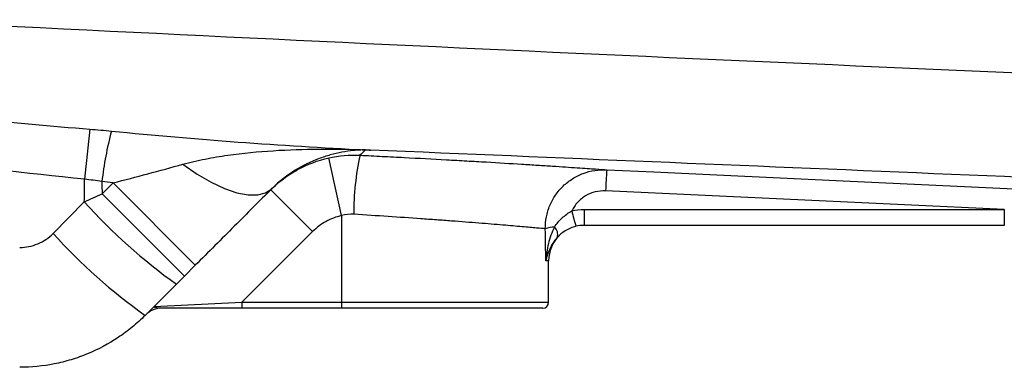
# Model space of a CAD drawing. Units: inches. Extents: x -20.7 to 43.4, y -14.2 to 24.1.
# Drawn here: x 17.6 to 20.9, y -11.2 to -10 of the extents above; entities that cross this region are included whole.
import ezdxf

# ---------------------------------------------------------------- set-up
doc = ezdxf.new("R2010")
doc.units = ezdxf.units.IN
doc.header["$MEASUREMENT"] = 0

msp = doc.modelspace()

# ---------------------------------------------------------------- linework, layer by layer
at = {"color": 7, "linetype": 'Continuous', "lineweight": 25}
for p, q in [((18.7601, -10.4288), (18.7614, -10.4289)), ((18.7785, -10.4297), (18.7618, -10.429)), ((18.6826, -10.6479), (18.6399, -10.4558)), ((17.8854, -10.5755), (17.9218, -10.5391)), ((17.9218, -10.5391), (18.1957, -10.813)), ((17.8854, -10.5755), (18.1593, -10.8494)), ((18.5861, -10.7009), (18.4469, -10.5618)), ((20.8881, -10.6275), (19.5612, -10.5656)), ((17.7226, -10.7071), (17.8263, -10.6023)), ((18.6826, -10.6479), (18.6826, -10.9363)), ((19.4897, -10.6275), (20.8881, -10.6275)), ((19.4897, -10.6275), (19.4897, -10.6804)), ((20.8881, -10.6275), (20.8881, -10.6804)), ((20.8881, -10.6804), (19.4897, -10.6804)), ((18.5861, -10.7009), (18.3508, -10.9363)), ((18.1957, -10.813), (18.1593, -10.8494)), ((19.3716, -10.7985), (19.3623, -10.7985)), ((19.3716, -10.9363), (19.3716, -10.7985)), ((18.1326, -10.8761), (18.0288, -10.9798)), ((18.0585, -10.9502), (18.3508, -10.9363)), ((18.3508, -10.9363), (18.3508, -10.956)), ((18.3508, -10.9363), (18.6826, -10.9363)), ((18.6826, -10.9363), (18.6826, -10.956)), ((18.6826, -10.9363), (19.3716, -10.9363)), ((18.3508, -10.956), (18.0853, -10.956)), ((18.6826, -10.956), (18.3508, -10.956)), ((19.3519, -10.956), (18.6826, -10.956))]:
    msp.add_line(p, q, dxfattribs=at)
at = {"color": 7, "linetype": 'Continuous', "lineweight": 25, "flags": 128}
for points in [[(18.1539, -10.4769), (18.2018, -10.5094), (18.2484, -10.5364), (18.2929, -10.5572), (18.334, -10.5715), (18.3711, -10.5788), (18.4033, -10.579), (18.4298, -10.5722), (18.4502, -10.5585)], [(19.5649, -10.4952), (19.7222, -10.5025), (20.3514, -10.5319), (21.7038, -10.5948)]]:
    msp.add_lwpolyline(points, dxfattribs=at)
at = {"color": 7, "linetype": 'Continuous', "lineweight": 25}
for centre, radius, start, end in [((30.3403, -11.7779), 12.5756, 173.52573, 174.28883), ((18.9853, -10.6551), 1.1069, 164.8852, 173.7521), ((19.6219, -10.6389), 0.8988, 167.6664, 180.2924), ((23.0501, -10.7123), 3.492, 176.4356, 177.5927), ((19.2524, -9.3158), 1.9206, 222.0552, 234.3343), ((19.9679, -10.522), 0.5306, 191.9886, 197.7211), ((19.0985, -9.4703), 1.8501, 221.9538, 234.6785), ((19.3948, -10.7901), 0.1042, 92.0191, 109.1902), ((19.4897, -10.7985), 0.1181, 134.1518, 180), ((19.3678, -10.7107), 0.034, 343.1172, 46.6536), ((19.3519, -10.9363), 0.0197, 270, 0), ((18.0853, -11.0347), 0.0787, 90, 135)]:
    msp.add_arc(centre, radius, start, end, dxfattribs=at)
msp.add_ellipse((18.6826, -11.9955), major_axis=(0, 7.3043), ratio=0.094324, start_param=4.877014, end_param=4.891851, dxfattribs=at)
for points, knots in [([(16.9835, -9.9867), (17.8085, -10.0291), (18.6349, -10.069), (20.2896, -10.1448), (21.118, -10.1807), (22.7765, -10.2494), (23.6064, -10.2823), (25.2676, -10.3455), (26.0989, -10.3759), (26.9307, -10.4053)], [0, 0, 0, 0, 0.25, 0.25, 0.5, 0.5, 0.75, 0.75, 1, 1, 1, 1]), ([(17.8271, -10.5265), (17.6327, -10.5061), (17.3395, -10.4753), (17.0484, -10.4296), (16.9504, -10.4143)], [0, 0, 0, 0, 0.66333, 1, 1, 1, 1]), ([(18.1539, -10.4769), (18.1787, -10.47), (18.2036, -10.4643), (18.2536, -10.4545), (18.2786, -10.4504), (18.354, -10.4397), (18.4045, -10.4349), (18.5058, -10.4284), (18.5567, -10.4267), (18.6329, -10.4261), (18.6584, -10.4262), (18.6965, -10.4268), (18.7092, -10.4271), (18.7282, -10.4277), (18.7346, -10.4279), (18.7441, -10.4282), (18.7473, -10.4283), (18.7537, -10.4286), (18.7569, -10.4287), (18.7601, -10.4288)], [0, 0, 0, 0, 0.125, 0.125, 0.25, 0.25, 0.5, 0.5, 0.75, 0.75, 0.875, 0.875, 0.9375, 0.9375, 0.96875, 0.96875, 0.984375, 0.984375, 1, 1, 1, 1]), ([(18.7618, -10.429), (18.7611, -10.429), (18.7606, -10.429), (18.7596, -10.429), (18.7591, -10.429), (18.7578, -10.429), (18.757, -10.4291), (18.7545, -10.4291), (18.7528, -10.4292), (18.748, -10.4294), (18.7447, -10.4295), (18.7351, -10.4301), (18.7287, -10.4306), (18.7094, -10.4326), (18.6965, -10.4344), (18.6708, -10.4392), (18.6579, -10.4422), (18.6321, -10.4494), (18.6191, -10.4536), (18.5803, -10.4683), (18.5545, -10.4806), (18.5155, -10.5047), (18.5025, -10.5136), (18.4763, -10.5341), (18.4632, -10.5455), (18.4502, -10.5585)], [0, 0, 0, 0, 0.003906, 0.003906, 0.007813, 0.007813, 0.015625, 0.015625, 0.03125, 0.03125, 0.0625, 0.0625, 0.125, 0.125, 0.25, 0.25, 0.375, 0.375, 0.5, 0.5, 0.75, 0.75, 0.875, 0.875, 1, 1, 1, 1]), ([(18.7438, -10.4469), (18.7687, -10.4481), (18.7935, -10.4493), (18.8428, -10.4518), (18.8671, -10.453), (18.9391, -10.4568), (18.986, -10.4593), (19.0544, -10.4631), (19.077, -10.4644), (19.1212, -10.4669), (19.1427, -10.4681), (19.2054, -10.4718), (19.2448, -10.4742), (19.3001, -10.4776), (19.318, -10.4788), (19.3524, -10.4809), (19.3686, -10.482), (19.415, -10.485), (19.4424, -10.4868), (19.4785, -10.4892), (19.4897, -10.49), (19.5102, -10.4914), (19.5194, -10.492), (19.544, -10.4937), (19.5565, -10.4946), (19.5649, -10.4952)], [0, 0, 0, 0, 0.0625, 0.0625, 0.125, 0.125, 0.25, 0.25, 0.3125, 0.3125, 0.375, 0.375, 0.5, 0.5, 0.5625, 0.5625, 0.625, 0.625, 0.75, 0.75, 0.8125, 0.8125, 0.875, 0.875, 1, 1, 1, 1]), ([(22.5326, -10.5866), (21.9059, -10.5605), (21.2797, -10.5344), (20.0283, -10.4821), (19.4031, -10.4559), (18.7785, -10.4297)], [0, 0, 0, 0, 0.5, 0.5, 1, 1, 1, 1]), ([(17.9218, -10.5391), (17.9606, -10.5289), (17.9994, -10.5187), (18.0768, -10.498), (18.1154, -10.4875), (18.1539, -10.4769)], [0, 0, 0, 0, 0.5, 0.5, 1, 1, 1, 1]), ([(18.4469, -10.5618), (18.4602, -10.5485), (18.4742, -10.5363), (18.504, -10.514), (18.5199, -10.5038), (18.5688, -10.477), (18.6033, -10.4639), (18.6399, -10.4558)], [0, 0, 0, 0, 0.25, 0.25, 0.5, 0.5, 1, 1, 1, 1]), ([(19.3606, -10.6917), (19.3604, -10.6783), (19.3617, -10.6652), (19.3667, -10.6393), (19.3706, -10.6264), (19.3808, -10.602), (19.3871, -10.5904), (19.3983, -10.5741), (19.4024, -10.5687), (19.411, -10.5586), (19.4155, -10.5538), (19.4297, -10.5402), (19.4402, -10.532), (19.4627, -10.5178), (19.4745, -10.512), (19.4992, -10.5028), (19.5122, -10.4994), (19.5383, -10.4953), (19.5515, -10.4945), (19.5649, -10.4952)], [0, 0, 0, 0, 0.125, 0.125, 0.25, 0.25, 0.375, 0.375, 0.4375, 0.4375, 0.5, 0.5, 0.625, 0.625, 0.75, 0.75, 0.875, 0.875, 1, 1, 1, 1]), ([(18.4502, -10.5585), (18.4096, -10.5991), (18.368, -10.6407), (18.3043, -10.7044), (18.2828, -10.7258), (18.2395, -10.7692), (18.2176, -10.7911), (18.1957, -10.813)], [0, 0, 0, 0, 0.5, 0.5, 0.75, 0.75, 1, 1, 1, 1]), ([(19.5612, -10.5656), (19.5496, -10.565), (19.5381, -10.5661), (19.5154, -10.5717), (19.5048, -10.576), (19.4898, -10.5849), (19.485, -10.5882), (19.4761, -10.5954), (19.4719, -10.5994), (19.4641, -10.6079), (19.4605, -10.6125), (19.4541, -10.6221), (19.4513, -10.6271), (19.4489, -10.6322)], [0, 0, 0, 0, 0.25, 0.25, 0.5, 0.5, 0.625, 0.625, 0.75, 0.75, 0.875, 0.875, 1, 1, 1, 1]), ([(18.6826, -10.6479), (18.6643, -10.652), (18.6471, -10.6585), (18.6226, -10.6719), (18.6147, -10.677), (18.5998, -10.6882), (18.5927, -10.6943), (18.5861, -10.7009)], [0, 0, 0, 0, 0.5, 0.5, 0.75, 0.75, 1, 1, 1, 1]), ([(19.3606, -10.6917), (19.3537, -10.6911), (19.3438, -10.6902), (19.3244, -10.6885), (19.3171, -10.6878), (19.3011, -10.6864), (19.2923, -10.6857), (19.2642, -10.6832), (19.2428, -10.6814), (19.1949, -10.6774), (19.168, -10.6752), (19.1108, -10.6707), (19.0803, -10.6683), (19.0318, -10.6646), (19.0152, -10.6634), (18.9809, -10.6609), (18.9634, -10.6596), (18.9105, -10.6558), (18.8742, -10.6533), (18.7999, -10.6483), (18.7616, -10.6459), (18.723, -10.6435)], [0, 0, 0, 0, 0.125, 0.125, 0.1875, 0.1875, 0.25, 0.25, 0.375, 0.375, 0.5, 0.5, 0.625, 0.625, 0.6875, 0.6875, 0.75, 0.75, 0.875, 0.875, 1, 1, 1, 1]), ([(19.3911, -10.686), (19.3981, -10.6751), (19.4065, -10.6649), (19.4262, -10.6466), (19.4371, -10.6388), (19.4489, -10.6322)], [0, 0, 0, 0, 0.5, 0.5, 1, 1, 1, 1]), ([(17.6113, -10.7538), (17.6217, -10.7538), (17.6319, -10.7528), (17.6521, -10.7487), (17.6621, -10.7456), (17.6811, -10.7376), (17.6902, -10.7328), (17.7072, -10.7212), (17.7153, -10.7145), (17.7226, -10.7071)], [0, 0, 0, 0, 0.25, 0.25, 0.5, 0.5, 0.75, 0.75, 1, 1, 1, 1]), ([(19.3911, -10.686), (19.3819, -10.7036), (19.3755, -10.7222), (19.3663, -10.76), (19.3635, -10.7792), (19.3623, -10.7985)], [0, 0, 0, 0, 0.5, 0.5, 1, 1, 1, 1]), ([(19.4625, -10.6835), (19.4561, -10.6851), (19.4499, -10.6871), (19.438, -10.6921), (19.4323, -10.6951), (19.4163, -10.705), (19.4076, -10.7126), (19.4004, -10.7206)], [0, 0, 0, 0, 0.25, 0.25, 0.5, 0.5, 1, 1, 1, 1]), ([(19.4004, -10.7206), (19.3947, -10.7268), (19.3899, -10.7331), (19.3816, -10.746), (19.3781, -10.7525), (19.372, -10.7655), (19.3695, -10.7721), (19.3653, -10.7853), (19.3636, -10.7919), (19.3623, -10.7985)], [0, 0, 0, 0, 0.25, 0.25, 0.5, 0.5, 0.75, 0.75, 1, 1, 1, 1]), ([(18.0853, -10.956), (18.0806, -10.956), (18.0764, -10.9558), (18.0692, -10.9551), (18.0661, -10.9547), (18.0614, -10.9536), (18.0597, -10.953), (18.0579, -10.9516), (18.0578, -10.9509), (18.0585, -10.9502)], [0, 0, 0, 0, 0.25, 0.25, 0.5, 0.5, 0.75, 0.75, 1, 1, 1, 1]), ([(18.0288, -10.9798), (18.0151, -10.9936), (18.0006, -11.0067), (17.9705, -11.0314), (17.9549, -11.0429), (17.9068, -11.075), (17.8729, -11.0931), (17.8193, -11.1153), (17.8009, -11.1219), (17.7638, -11.1331), (17.7451, -11.1378), (17.6886, -11.149), (17.6502, -11.1528), (17.6113, -11.1528)], [0, 0, 0, 0, 0.125, 0.125, 0.25, 0.25, 0.5, 0.5, 0.625, 0.625, 0.75, 0.75, 1, 1, 1, 1])]:
    msp.add_open_spline(points, degree=3, knots=knots, dxfattribs=at)
for points in [[(17.0764, -10.2858), (17.3321, -10.3149), (17.5884, -10.339), (17.8449, -10.36)], [(17.8449, -10.36), (17.8688, -10.3619), (17.8927, -10.3641), (17.9167, -10.3665)], [(17.9167, -10.3665), (18.1973, -10.3943), (18.4785, -10.4151), (18.7601, -10.4288)], [(18.6399, -10.4558), (18.6741, -10.4482), (18.7088, -10.4452), (18.7438, -10.4469)], [(18.7618, -10.429), (18.7543, -10.4365), (18.7483, -10.4424), (18.7438, -10.4469)], [(18.7614, -10.4289), (18.7671, -10.4292), (18.7728, -10.4295), (18.7785, -10.4297)], [(18.7614, -10.4289), (18.7616, -10.429), (18.7617, -10.429), (18.7618, -10.429)], [(17.8263, -10.6023), (17.8266, -10.577), (17.8268, -10.5518), (17.8271, -10.5265)], [(17.8849, -10.5346), (17.8657, -10.5316), (17.8465, -10.5289), (17.8271, -10.5265)], [(17.9218, -10.5391), (17.9095, -10.5376), (17.8972, -10.5361), (17.8849, -10.5346)], [(17.8849, -10.5346), (17.8851, -10.5483), (17.8852, -10.5619), (17.8854, -10.5755)], [(17.8263, -10.6023), (17.846, -10.5934), (17.8657, -10.5844), (17.8854, -10.5755)], [(18.723, -10.6435), (18.7093, -10.6426), (18.6959, -10.6442), (18.6826, -10.6479)], [(19.4489, -10.6322), (19.4623, -10.6291), (19.4759, -10.6275), (19.4897, -10.6275)], [(19.4897, -10.6804), (19.4805, -10.6804), (19.4714, -10.6814), (19.4625, -10.6835)], [(18.1593, -10.8494), (18.1504, -10.8583), (18.1415, -10.8672), (18.1326, -10.8761)]]:
    msp.add_open_spline(points, degree=3, dxfattribs=at)

doc.saveas('drawing.dxf')
